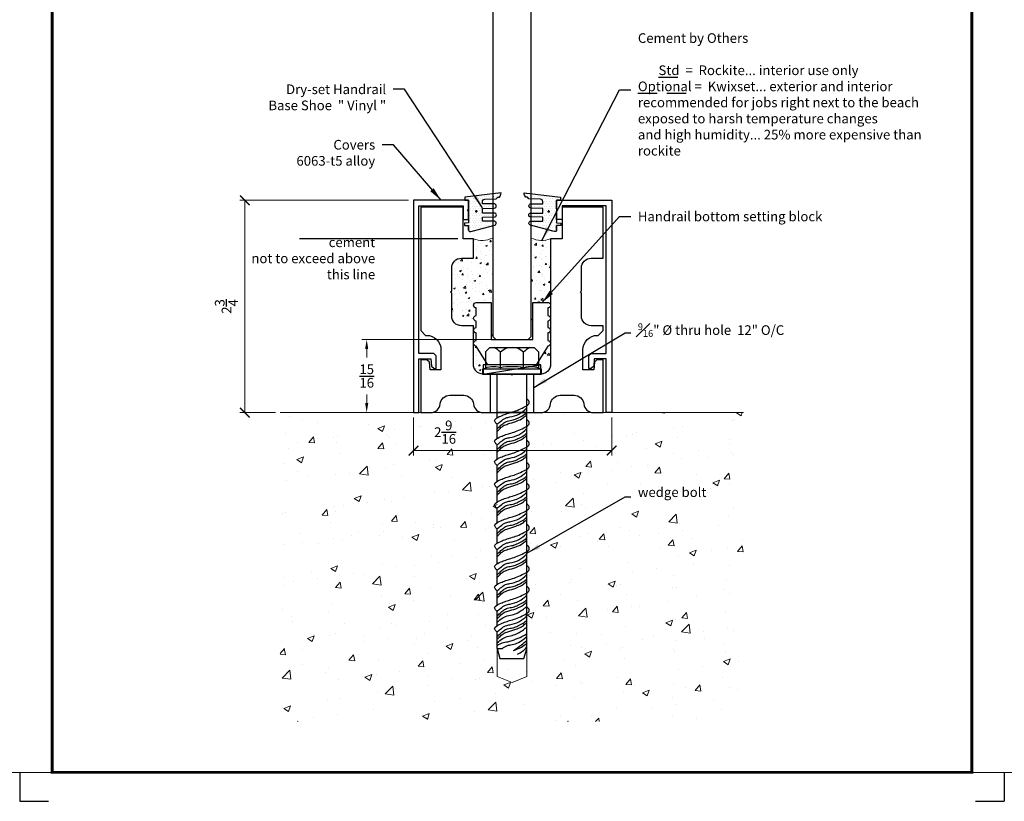
# Model space of a CAD drawing. Units: inches. Extents: x -500 to 210, y -112 to 565.
# Drawn here: x 37 to 50, y 379 to 389 of the extents above; entities that cross this region are included whole.
import ezdxf
from ezdxf.enums import TextEntityAlignment as Align
from ezdxf.lldxf.tags import DXFTag

# ---------------------------------------------------------------- set-up
doc = ezdxf.new("R2010")
doc.units = ezdxf.units.IN
doc.header["$MEASUREMENT"] = 0
doc.linetypes.add('HIDDEN', pattern=[0.375, 0.25, -0.125])
doc.layers.add('3', color=3, linetype='Continuous')
doc.layers.add('TITLE_BLOCK', color=7, linetype='Continuous')
for name, color, linetype, lineweight in [('ALUMINUM', 32, 'Continuous', 30), ('glass', 102, 'Continuous', 20), ('rockite', 6, 'Continuous', 5), ('Rough Opening', 6, 'Continuous', 5), ('THICK', 5, 'Continuous', 120)]:
    doc.layers.add(name, color=color, linetype=linetype, lineweight=lineweight)
doc.layers.add('SHEET', color=40, linetype='Continuous', plot=False)
doc.styles.add('PRL 18', font='ARIALN.TTF', dxfattribs={"height": 0.125})
doc.styles.add('ROMANT', font='romant', dxfattribs={"height": 0.091})
doc.styles.add('SIMPLEX-094', font='simplex.shx', dxfattribs={"height": 0.094})
doc.styles.get("Standard").update_dxf_attribs({"font": 'arial.ttf'})
tags = doc.linetypes.add('SMDASH', pattern=[0.2, 0.1, -0.1]).pattern_tags.tags
tags[6:7] = [DXFTag(74, 4), DXFTag(75, 0), DXFTag(340, '0'), DXFTag(46, 1.0), DXFTag(50, 0.0), DXFTag(44, 0.0), DXFTag(45, 0.0)]
tags[4:5] = [DXFTag(74, 4), DXFTag(75, 0), DXFTag(340, '0'), DXFTag(46, 1.0), DXFTag(50, 0.0), DXFTag(44, 0.0), DXFTag(45, 0.0)]
doc.dimstyles.new('PRL 18', dxfattribs={"dimtxt": 0.125, "dimasz": 0.125, "dimexe": 0.0625, "dimexo": 0.0625, "dimgap": 0.09, "dimtad": 0, "dimtih": 1, "dimtoh": 1, "dimdec": 4, "dimzin": 12, "dimdsep": 46, "dimlunit": 5, "dimtxsty": 'PRL 18', "dimcen": 0.09, "dimclrd": 1, "dimclre": 3, "dimclrt": 7, "dimadec": 3, "dimazin": 3, "dimtm": 1e-09, "dimtfac": 1, "dimtdec": 4, "dimtofl": 0, "dimtmove": 0, "dimatfit": 3, "dimfxl": 1, "dimtolj": 1, "dimtzin": 0, "dimlwd": 5, "dimlwe": 5, "dimarcsym": 0})
doc.dimstyles.new('PRL 18_1', dxfattribs={"dimtxt": 0.125, "dimasz": 0.125, "dimexe": 0.0625, "dimexo": 0.0625, "dimgap": 0.09, "dimtad": 1, "dimdec": 4, "dimzin": 12, "dimdsep": 46, "dimlunit": 5, "dimtxsty": 'PRL 18', "dimblk": 'ARCHTICK', "dimcen": 0.09, "dimclrd": 1, "dimclre": 3, "dimclrt": 7, "dimadec": 3, "dimazin": 3, "dimtm": 1e-09, "dimtfac": 1, "dimtdec": 4, "dimtofl": 0, "dimtmove": 0, "dimatfit": 3, "dimfxl": 1, "dimtolj": 1, "dimtzin": 0, "dimlwd": 5, "dimlwe": 5, "dimarcsym": 0})
doc.dimstyles.get("Standard").update_dxf_attribs({"dimtxt": 0.18, "dimasz": 0.18, "dimexe": 0.18, "dimexo": 0.0625, "dimgap": 0.09, "dimtad": 0, "dimtih": 1, "dimtoh": 1, "dimdec": 4, "dimzin": 0, "dimdsep": 46, "dimtxsty": 'Standard', "dimcen": 0.09, "dimadec": 0, "dimazin": 0, "dimtfac": 1, "dimtdec": 4, "dimtofl": 0, "dimtmove": 0, "dimatfit": 3, "dimfxl": 1, "dimtolj": 1, "dimtzin": 0, "dimarcsym": 0})

# ---------------------------------------------------------------- blocks, each defined once
blk = doc.blocks.new('*D117')
at = {"color": 3, "lineweight": 5, "transparency": 16777216}
for p, q in [((42.917, 384.615), (41.245, 384.615)), ((41.812, 383.668), (41.245, 383.668))]:
    blk.add_line(p, q, dxfattribs=at)
at = {"color": 1, "lineweight": 5, "transparency": 16777216}
for p, q in [((41.308, 384.49), (41.308, 384.38)), ((41.308, 383.793), (41.308, 383.903))]:
    blk.add_line(p, q, dxfattribs=at)
at = {"color": 1, "transparency": 16777216}
for points in [[(41.287, 384.49), (41.328, 384.49), (41.308, 384.615)], [(41.287, 383.793), (41.328, 383.793), (41.308, 383.668)]]:
    blk.add_solid(points, dxfattribs=at)
at = {"layer": 'Defpoints', "color": 0, "transparency": 16777216}
for p in [(42.979, 384.615), (41.308, 383.668), (41.874, 383.668)]:
    blk.add_point(p, dxfattribs=at)
at = {"color": 7, "transparency": 16777216, "insert": (41.308, 384.142), "char_height": 0.125, "attachment_point": 5, "style": 'PRL 18'}
blk.add_mtext('\\A1;{\\H1.000000x;\\S15/16;}', dxfattribs=at)
blk = doc.blocks.new('PRL_ARCH_P')
blk.add_point((-3.969, 0.5085))
at = {"layer": 'THICK', "const_width": 0.025}
blk.add_lwpolyline([(-3.969, 0), (3.969, 0), (3.969, 10.437), (-3.969, 10.437)], close=True, dxfattribs=at)
for tag, height, style, width, p, p2 in [('PRODUCT', 0.25, 'ROMANT', 1.543709, (-1.169, 9.9803), (1.606, 9.9803)), ('DWG_NO_F', 0.094, 'SIMPLEX-094', 1.745692, (2.4398, 10.1462), (3.776, 10.1462)), ('TYPE1', 0.125, 'ROMANT', 4.688377, (-1.1792, 9.737), (1.6115, 9.737))]:
    blk.add_attdef(tag, text='', height=height, dxfattribs=dict(style=style, width=width)).set_placement(p, p2, align=Align.FIT)
at = {"style": 'SIMPLEX-094'}
blk.add_attdef('DATE', (2.1704, 9.7663), '', height=0.094, dxfattribs=at)
at = {"layer": 'SHEET', "style": 'ROMANT'}
blk.add_attdef('SCALE', (-3.146, 8.9578), '', height=0.094, dxfattribs=at)
blk = doc.blocks.new('wedge bolt')
at = {"color": 1}
for p, q in [((-0.342, 0.288), (-0.285, 0.345)), ((-0.342, 0.288), (-0.342, 0.077)), ((-0.285, 0.345), (0.285, 0.345)), ((-0.15, 0.08), (-0.15, 0.285)), ((0.15, 0.08), (0.15, 0.285)), ((0.342, 0.288), (0.285, 0.345)), ((0.342, 0.288), (0.342, 0.077)), ((-0.193, -0.566), (-0.193, 0)), ((0.194, -3.559), (0.194, 0)), ((-0.193, -0.833), (-0.193, -0.649)), ((-0.193, -1.1), (-0.193, -0.916)), ((-0.193, -1.389), (-0.193, -1.183)), ((-0.193, -1.656), (-0.193, -1.472)), ((-0.193, -1.923), (-0.193, -1.739)), ((-0.193, -2.189), (-0.193, -2.006)), ((-0.193, -2.456), (-0.193, -2.273)), ((-0.193, -2.723), (-0.193, -2.54)), ((-0.193, -2.99), (-0.193, -2.807)), ((-0.193, -3.257), (-0.193, -3.074)), ((-0.193, -3.554), (-0.193, -3.34)), ((-0.193, -3.554), (-0.124, -3.554)), ((-0.193, -3.554), (-0.158, -3.684)), ((0.155, -3.684), (0.194, -3.559)), ((-0.158, -3.684), (0.155, -3.684))]:
    blk.add_line(p, q, dxfattribs=at)
blk.add_lwpolyline([(-0.38, 0), (0.38, 0), (0.38, 0.061), (-0.38, 0.061)], close=True, dxfattribs=at)
for centre, radius, start, end in [((-0.766, -0.457), 0.964, 50.2874, 56.2758), ((0, 0.127), 0.217, 46.3136, 133.6864), ((0.766, -0.457), 0.964, 123.7242, 129.7126), ((-0.242, -0.199), 0.294, 71.6977, 118.0102), ((0, -0.681), 0.776, 78.8388, 101.1612), ((0.242, -0.199), 0.294, 61.9898, 108.3023), ((-0.115, -3.262), 0.412, 297.1457, 318.517)]:
    blk.add_arc(centre, radius, start, end, dxfattribs=at)
for points, knots in [([(-0.193, -0.649), (-0.203, -0.641), (-0.217, -0.628), (-0.229, -0.603), (-0.206, -0.568), (-0.149, -0.546), (-0.081, -0.516), (-0.009, -0.497), (0.07, -0.471), (0.145, -0.434), (0.211, -0.404), (0.225, -0.371), (0.217, -0.345), (0.202, -0.332), (0.194, -0.325)], [0, 0, 0, 0, 0.0402601, 0.0588801, 0.0772322, 0.1622491, 0.2319405, 0.3030775, 0.3881695, 0.482886, 0.5581897, 0.5763288, 0.6024373, 0.6354189, 0.6354189, 0.6354189, 0.6354189]), ([(-0.193, -0.649), (-0.179, -0.637), (-0.144, -0.608), (-0.09, -0.567), (-0.006, -0.552), (0.094, -0.528), (0.161, -0.469), (0.191, -0.439), (0.194, -0.436)], [0.0117383, 0.0117383, 0.0117383, 0.0117383, 0.0676672, 0.1465214, 0.2060265, 0.3284197, 0.4497363, 0.4611592, 0.4611592, 0.4611592, 0.4611592]), ([(-0.193, -0.711), (-0.18, -0.699), (-0.153, -0.672), (-0.111, -0.634), (-0.055, -0.601), (0.013, -0.601), (0.079, -0.569), (0.142, -0.539), (0.178, -0.509), (0.194, -0.495)], [0.0166509, 0.0166509, 0.0166509, 0.0166509, 0.0691802, 0.1321448, 0.1858046, 0.2601768, 0.328812, 0.4037261, 0.4682518, 0.4682518, 0.4682518, 0.4682518]), ([(-0.193, -0.916), (-0.203, -0.907), (-0.217, -0.894), (-0.229, -0.869), (-0.206, -0.835), (-0.149, -0.813), (-0.081, -0.783), (-0.009, -0.764), (0.07, -0.738), (0.145, -0.701), (0.211, -0.671), (0.225, -0.638), (0.217, -0.612), (0.202, -0.599), (0.194, -0.592)], [0, 0, 0, 0, 0.0402601, 0.0588801, 0.0772322, 0.1622491, 0.2319405, 0.3030775, 0.3881695, 0.482886, 0.5581897, 0.5763288, 0.6024373, 0.6354189, 0.6354189, 0.6354189, 0.6354189]), ([(-0.193, -0.747), (-0.184, -0.738), (-0.16, -0.711), (-0.119, -0.668), (-0.04, -0.642), (0.041, -0.618), (0.118, -0.588), (0.164, -0.553), (0.186, -0.532), (0.194, -0.525)], [0.0101943, 0.0101943, 0.0101943, 0.0101943, 0.0482674, 0.1181628, 0.1858929, 0.2911232, 0.3728659, 0.4329491, 0.4632246, 0.4632246, 0.4632246, 0.4632246]), ([(-0.193, -0.916), (-0.179, -0.904), (-0.144, -0.875), (-0.09, -0.834), (-0.006, -0.819), (0.094, -0.795), (0.161, -0.736), (0.191, -0.705), (0.194, -0.703)], [0.0117383, 0.0117383, 0.0117383, 0.0117383, 0.0676672, 0.1465214, 0.2060265, 0.3284197, 0.4497363, 0.4611592, 0.4611592, 0.4611592, 0.4611592]), ([(-0.193, -0.978), (-0.18, -0.966), (-0.153, -0.938), (-0.111, -0.9), (-0.055, -0.868), (0.013, -0.868), (0.079, -0.836), (0.142, -0.806), (0.178, -0.776), (0.194, -0.761)], [0.0166509, 0.0166509, 0.0166509, 0.0166509, 0.0691802, 0.1321448, 0.1858046, 0.2601768, 0.328812, 0.4037261, 0.4682518, 0.4682518, 0.4682518, 0.4682518]), ([(-0.193, -1.183), (-0.203, -1.174), (-0.217, -1.161), (-0.229, -1.136), (-0.206, -1.102), (-0.149, -1.079), (-0.081, -1.05), (-0.009, -1.031), (0.07, -1.005), (0.145, -0.968), (0.211, -0.938), (0.225, -0.905), (0.217, -0.878), (0.202, -0.865), (0.194, -0.858)], [0, 0, 0, 0, 0.0402601, 0.0588801, 0.0772322, 0.1622491, 0.2319405, 0.3030775, 0.3881695, 0.482886, 0.5581897, 0.5763288, 0.6024373, 0.6354189, 0.6354189, 0.6354189, 0.6354189]), ([(-0.193, -1.014), (-0.184, -1.005), (-0.16, -0.978), (-0.119, -0.935), (-0.04, -0.909), (0.041, -0.885), (0.118, -0.855), (0.164, -0.819), (0.186, -0.799), (0.194, -0.792)], [0.0101943, 0.0101943, 0.0101943, 0.0101943, 0.0482674, 0.1181628, 0.1858929, 0.2911232, 0.3728659, 0.4329491, 0.4632246, 0.4632246, 0.4632246, 0.4632246]), ([(-0.193, -1.183), (-0.179, -1.171), (-0.144, -1.142), (-0.09, -1.101), (-0.006, -1.086), (0.094, -1.062), (0.161, -1.003), (0.191, -0.972), (0.194, -0.97)], [0.0117383, 0.0117383, 0.0117383, 0.0117383, 0.0676672, 0.1465214, 0.2060265, 0.3284197, 0.4497363, 0.4611592, 0.4611592, 0.4611592, 0.4611592]), ([(-0.193, -1.245), (-0.18, -1.232), (-0.153, -1.205), (-0.111, -1.167), (-0.055, -1.135), (0.013, -1.135), (0.079, -1.103), (0.142, -1.073), (0.178, -1.043), (0.194, -1.028)], [0.0166509, 0.0166509, 0.0166509, 0.0166509, 0.0691802, 0.1321448, 0.1858046, 0.2601768, 0.328812, 0.4037261, 0.4682518, 0.4682518, 0.4682518, 0.4682518]), ([(-0.193, -1.281), (-0.184, -1.271), (-0.16, -1.245), (-0.119, -1.201), (-0.04, -1.176), (0.041, -1.152), (0.118, -1.121), (0.164, -1.086), (0.186, -1.066), (0.194, -1.059)], [0.0101943, 0.0101943, 0.0101943, 0.0101943, 0.0482674, 0.1181628, 0.1858929, 0.2911232, 0.3728659, 0.4329491, 0.4632246, 0.4632246, 0.4632246, 0.4632246]), ([(-0.193, -1.472), (-0.203, -1.464), (-0.217, -1.451), (-0.229, -1.426), (-0.206, -1.391), (-0.149, -1.369), (-0.081, -1.339), (-0.009, -1.32), (0.07, -1.294), (0.145, -1.257), (0.211, -1.227), (0.225, -1.194), (0.217, -1.168), (0.202, -1.155), (0.194, -1.148)], [0, 0, 0, 0, 0.0402601, 0.0588801, 0.0772322, 0.1622491, 0.2319405, 0.3030775, 0.3881695, 0.482886, 0.5581897, 0.5763288, 0.6024373, 0.6354189, 0.6354189, 0.6354189, 0.6354189]), ([(-0.193, -1.472), (-0.179, -1.46), (-0.144, -1.431), (-0.09, -1.39), (-0.006, -1.375), (0.094, -1.351), (0.161, -1.292), (0.191, -1.262), (0.194, -1.259)], [0.0117383, 0.0117383, 0.0117383, 0.0117383, 0.0676672, 0.1465214, 0.2060265, 0.3284197, 0.4497363, 0.4611592, 0.4611592, 0.4611592, 0.4611592]), ([(-0.193, -1.534), (-0.18, -1.522), (-0.153, -1.495), (-0.111, -1.457), (-0.055, -1.424), (0.013, -1.424), (0.079, -1.392), (0.142, -1.362), (0.178, -1.332), (0.194, -1.318)], [0.0166509, 0.0166509, 0.0166509, 0.0166509, 0.0691802, 0.1321448, 0.1858046, 0.2601768, 0.328812, 0.4037261, 0.4682518, 0.4682518, 0.4682518, 0.4682518]), ([(-0.193, -1.57), (-0.184, -1.561), (-0.16, -1.534), (-0.119, -1.491), (-0.04, -1.465), (0.041, -1.441), (0.118, -1.411), (0.164, -1.375), (0.186, -1.355), (0.194, -1.348)], [0.0101943, 0.0101943, 0.0101943, 0.0101943, 0.0482674, 0.1181628, 0.1858929, 0.2911232, 0.3728659, 0.4329491, 0.4632246, 0.4632246, 0.4632246, 0.4632246]), ([(-0.193, -1.739), (-0.203, -1.73), (-0.217, -1.717), (-0.229, -1.692), (-0.206, -1.658), (-0.149, -1.636), (-0.081, -1.606), (-0.009, -1.587), (0.07, -1.561), (0.145, -1.524), (0.211, -1.494), (0.225, -1.461), (0.217, -1.435), (0.202, -1.422), (0.194, -1.415)], [0, 0, 0, 0, 0.0402601, 0.0588801, 0.0772322, 0.1622491, 0.2319405, 0.3030775, 0.3881695, 0.482886, 0.5581897, 0.5763288, 0.6024373, 0.6354189, 0.6354189, 0.6354189, 0.6354189]), ([(-0.193, -1.739), (-0.179, -1.727), (-0.144, -1.698), (-0.09, -1.657), (-0.006, -1.642), (0.094, -1.618), (0.161, -1.559), (0.191, -1.528), (0.194, -1.526)], [0.0117383, 0.0117383, 0.0117383, 0.0117383, 0.0676672, 0.1465214, 0.2060265, 0.3284197, 0.4497363, 0.4611592, 0.4611592, 0.4611592, 0.4611592]), ([(-0.193, -1.801), (-0.18, -1.789), (-0.153, -1.761), (-0.111, -1.723), (-0.055, -1.691), (0.013, -1.691), (0.079, -1.659), (0.142, -1.629), (0.178, -1.599), (0.194, -1.584)], [0.0166509, 0.0166509, 0.0166509, 0.0166509, 0.0691802, 0.1321448, 0.1858046, 0.2601768, 0.328812, 0.4037261, 0.4682518, 0.4682518, 0.4682518, 0.4682518]), ([(-0.193, -1.837), (-0.184, -1.828), (-0.16, -1.801), (-0.119, -1.758), (-0.04, -1.732), (0.041, -1.708), (0.118, -1.678), (0.164, -1.642), (0.186, -1.622), (0.194, -1.615)], [0.0101943, 0.0101943, 0.0101943, 0.0101943, 0.0482674, 0.1181628, 0.1858929, 0.2911232, 0.3728659, 0.4329491, 0.4632246, 0.4632246, 0.4632246, 0.4632246]), ([(-0.193, -2.006), (-0.203, -1.997), (-0.217, -1.984), (-0.229, -1.959), (-0.206, -1.925), (-0.149, -1.902), (-0.081, -1.873), (-0.009, -1.854), (0.07, -1.828), (0.145, -1.791), (0.211, -1.761), (0.225, -1.728), (0.217, -1.701), (0.202, -1.688), (0.194, -1.681)], [0, 0, 0, 0, 0.0402601, 0.0588801, 0.0772322, 0.1622491, 0.2319405, 0.3030775, 0.3881695, 0.482886, 0.5581897, 0.5763288, 0.6024373, 0.6354189, 0.6354189, 0.6354189, 0.6354189]), ([(-0.193, -2.006), (-0.179, -1.994), (-0.144, -1.965), (-0.09, -1.924), (-0.006, -1.909), (0.094, -1.885), (0.161, -1.826), (0.191, -1.795), (0.194, -1.793)], [0.0117383, 0.0117383, 0.0117383, 0.0117383, 0.0676672, 0.1465214, 0.2060265, 0.3284197, 0.4497363, 0.4611592, 0.4611592, 0.4611592, 0.4611592]), ([(-0.193, -2.068), (-0.18, -2.055), (-0.153, -2.028), (-0.111, -1.99), (-0.055, -1.958), (0.013, -1.958), (0.079, -1.926), (0.142, -1.896), (0.178, -1.866), (0.194, -1.851)], [0.0166509, 0.0166509, 0.0166509, 0.0166509, 0.0691802, 0.1321448, 0.1858046, 0.2601768, 0.328812, 0.4037261, 0.4682518, 0.4682518, 0.4682518, 0.4682518]), ([(-0.193, -2.104), (-0.184, -2.094), (-0.16, -2.068), (-0.119, -2.024), (-0.04, -1.999), (0.041, -1.975), (0.118, -1.944), (0.164, -1.909), (0.186, -1.889), (0.194, -1.882)], [0.0101943, 0.0101943, 0.0101943, 0.0101943, 0.0482674, 0.1181628, 0.1858929, 0.2911232, 0.3728659, 0.4329491, 0.4632246, 0.4632246, 0.4632246, 0.4632246]), ([(-0.193, -2.273), (-0.203, -2.264), (-0.217, -2.251), (-0.229, -2.226), (-0.206, -2.192), (-0.149, -2.169), (-0.081, -2.14), (-0.009, -2.12), (0.07, -2.095), (0.145, -2.058), (0.211, -2.028), (0.225, -1.995), (0.217, -1.968), (0.202, -1.955), (0.194, -1.948)], [0, 0, 0, 0, 0.0402601, 0.0588801, 0.0772322, 0.1622491, 0.2319405, 0.3030775, 0.3881695, 0.482886, 0.5581897, 0.5763288, 0.6024373, 0.6354189, 0.6354189, 0.6354189, 0.6354189]), ([(-0.193, -2.273), (-0.179, -2.261), (-0.144, -2.232), (-0.09, -2.19), (-0.006, -2.176), (0.094, -2.152), (0.161, -2.093), (0.191, -2.062), (0.194, -2.06)], [0.0117383, 0.0117383, 0.0117383, 0.0117383, 0.0676672, 0.1465214, 0.2060265, 0.3284197, 0.4497363, 0.4611592, 0.4611592, 0.4611592, 0.4611592]), ([(-0.193, -2.335), (-0.18, -2.322), (-0.153, -2.295), (-0.111, -2.257), (-0.055, -2.225), (0.013, -2.224), (0.079, -2.193), (0.142, -2.162), (0.178, -2.133), (0.194, -2.118)], [0.0166509, 0.0166509, 0.0166509, 0.0166509, 0.0691802, 0.1321448, 0.1858046, 0.2601768, 0.328812, 0.4037261, 0.4682518, 0.4682518, 0.4682518, 0.4682518]), ([(-0.193, -2.371), (-0.184, -2.361), (-0.16, -2.335), (-0.119, -2.291), (-0.04, -2.266), (0.041, -2.242), (0.118, -2.211), (0.164, -2.176), (0.186, -2.156), (0.194, -2.149)], [0.0101943, 0.0101943, 0.0101943, 0.0101943, 0.0482674, 0.1181628, 0.1858929, 0.2911232, 0.3728659, 0.4329491, 0.4632246, 0.4632246, 0.4632246, 0.4632246]), ([(-0.193, -2.54), (-0.203, -2.531), (-0.217, -2.518), (-0.229, -2.493), (-0.206, -2.459), (-0.149, -2.436), (-0.081, -2.407), (-0.009, -2.387), (0.07, -2.361), (0.145, -2.325), (0.211, -2.295), (0.225, -2.262), (0.217, -2.235), (0.202, -2.222), (0.194, -2.215)], [0, 0, 0, 0, 0.0402601, 0.0588801, 0.0772322, 0.1622491, 0.2319405, 0.3030775, 0.3881695, 0.482886, 0.5581897, 0.5763288, 0.6024373, 0.6354189, 0.6354189, 0.6354189, 0.6354189]), ([(-0.193, -2.54), (-0.179, -2.528), (-0.144, -2.499), (-0.09, -2.457), (-0.006, -2.443), (0.094, -2.419), (0.161, -2.359), (0.191, -2.329), (0.194, -2.326)], [0.0117383, 0.0117383, 0.0117383, 0.0117383, 0.0676672, 0.1465214, 0.2060265, 0.3284197, 0.4497363, 0.4611592, 0.4611592, 0.4611592, 0.4611592]), ([(-0.193, -2.601), (-0.18, -2.589), (-0.153, -2.562), (-0.111, -2.524), (-0.055, -2.491), (0.013, -2.491), (0.079, -2.46), (0.142, -2.429), (0.178, -2.4), (0.194, -2.385)], [0.0166509, 0.0166509, 0.0166509, 0.0166509, 0.0691802, 0.1321448, 0.1858046, 0.2601768, 0.328812, 0.4037261, 0.4682518, 0.4682518, 0.4682518, 0.4682518]), ([(-0.193, -2.638), (-0.184, -2.628), (-0.16, -2.602), (-0.119, -2.558), (-0.04, -2.533), (0.041, -2.509), (0.118, -2.478), (0.164, -2.443), (0.186, -2.423), (0.194, -2.416)], [0.0101943, 0.0101943, 0.0101943, 0.0101943, 0.0482674, 0.1181628, 0.1858929, 0.2911232, 0.3728659, 0.4329491, 0.4632246, 0.4632246, 0.4632246, 0.4632246]), ([(-0.193, -2.807), (-0.203, -2.798), (-0.217, -2.785), (-0.229, -2.76), (-0.206, -2.725), (-0.149, -2.703), (-0.081, -2.674), (-0.009, -2.654), (0.07, -2.628), (0.145, -2.591), (0.211, -2.561), (0.225, -2.528), (0.217, -2.502), (0.202, -2.489), (0.194, -2.482)], [0, 0, 0, 0, 0.0402601, 0.0588801, 0.0772322, 0.1622491, 0.2319405, 0.3030775, 0.3881695, 0.482886, 0.5581897, 0.5763288, 0.6024373, 0.6354189, 0.6354189, 0.6354189, 0.6354189]), ([(-0.193, -2.807), (-0.179, -2.795), (-0.144, -2.766), (-0.09, -2.724), (-0.006, -2.71), (0.094, -2.686), (0.161, -2.626), (0.191, -2.596), (0.194, -2.593)], [0.0117383, 0.0117383, 0.0117383, 0.0117383, 0.0676672, 0.1465214, 0.2060265, 0.3284197, 0.4497363, 0.4611592, 0.4611592, 0.4611592, 0.4611592]), ([(-0.193, -2.868), (-0.18, -2.856), (-0.153, -2.829), (-0.111, -2.791), (-0.055, -2.758), (0.013, -2.758), (0.079, -2.727), (0.142, -2.696), (0.178, -2.666), (0.194, -2.652)], [0.0166509, 0.0166509, 0.0166509, 0.0166509, 0.0691802, 0.1321448, 0.1858046, 0.2601768, 0.328812, 0.4037261, 0.4682518, 0.4682518, 0.4682518, 0.4682518]), ([(-0.193, -3.074), (-0.203, -3.065), (-0.217, -3.052), (-0.229, -3.027), (-0.206, -2.992), (-0.149, -2.97), (-0.081, -2.941), (-0.009, -2.921), (0.07, -2.895), (0.145, -2.858), (0.211, -2.828), (0.225, -2.795), (0.217, -2.769), (0.202, -2.756), (0.194, -2.749)], [0, 0, 0, 0, 0.0402601, 0.0588801, 0.0772322, 0.1622491, 0.2319405, 0.3030775, 0.3881695, 0.482886, 0.5581897, 0.5763288, 0.6024373, 0.6354189, 0.6354189, 0.6354189, 0.6354189]), ([(-0.193, -2.904), (-0.184, -2.895), (-0.16, -2.868), (-0.119, -2.825), (-0.04, -2.8), (0.041, -2.776), (0.118, -2.745), (0.164, -2.71), (0.186, -2.69), (0.194, -2.683)], [0.0101943, 0.0101943, 0.0101943, 0.0101943, 0.0482674, 0.1181628, 0.1858929, 0.2911232, 0.3728659, 0.4329491, 0.4632246, 0.4632246, 0.4632246, 0.4632246]), ([(-0.193, -3.074), (-0.179, -3.061), (-0.144, -3.032), (-0.09, -2.991), (-0.006, -2.976), (0.094, -2.952), (0.161, -2.893), (0.191, -2.863), (0.194, -2.86)], [0.0117383, 0.0117383, 0.0117383, 0.0117383, 0.0676672, 0.1465214, 0.2060265, 0.3284197, 0.4497363, 0.4611592, 0.4611592, 0.4611592, 0.4611592]), ([(-0.193, -3.135), (-0.18, -3.123), (-0.153, -3.096), (-0.111, -3.058), (-0.055, -3.025), (0.013, -3.025), (0.079, -2.993), (0.142, -2.963), (0.178, -2.933), (0.194, -2.919)], [0.0166509, 0.0166509, 0.0166509, 0.0166509, 0.0691802, 0.1321448, 0.1858046, 0.2601768, 0.328812, 0.4037261, 0.4682518, 0.4682518, 0.4682518, 0.4682518]), ([(-0.193, -3.34), (-0.203, -3.332), (-0.217, -3.319), (-0.229, -3.293), (-0.206, -3.259), (-0.149, -3.237), (-0.081, -3.207), (-0.009, -3.188), (0.07, -3.162), (0.145, -3.125), (0.211, -3.095), (0.225, -3.062), (0.217, -3.036), (0.202, -3.023), (0.194, -3.016)], [0, 0, 0, 0, 0.0402601, 0.0588801, 0.0772322, 0.1622491, 0.2319405, 0.3030775, 0.3881695, 0.482886, 0.5581897, 0.5763288, 0.6024373, 0.6354189, 0.6354189, 0.6354189, 0.6354189]), ([(-0.193, -3.171), (-0.184, -3.162), (-0.16, -3.135), (-0.119, -3.092), (-0.04, -3.067), (0.041, -3.043), (0.118, -3.012), (0.164, -2.977), (0.186, -2.956), (0.194, -2.949)], [0.0101943, 0.0101943, 0.0101943, 0.0101943, 0.0482674, 0.1181628, 0.1858929, 0.2911232, 0.3728659, 0.4329491, 0.4632246, 0.4632246, 0.4632246, 0.4632246]), ([(-0.193, -3.216), (-0.169, -3.195), (-0.126, -3.155), (-0.044, -3.126), (0.044, -3.11), (0.103, -3.075), (0.156, -3.04), (0.183, -3.014), (0.194, -3.003)], [0, 0, 0, 0, 0.093559, 0.1758741, 0.2557508, 0.3361352, 0.4046264, 0.4491417, 0.4491417, 0.4491417, 0.4491417]), ([(-0.193, -3.34), (-0.179, -3.328), (-0.144, -3.299), (-0.09, -3.258), (-0.006, -3.243), (0.094, -3.219), (0.161, -3.16), (0.191, -3.13), (0.194, -3.127)], [0.0117383, 0.0117383, 0.0117383, 0.0117383, 0.0676672, 0.1465214, 0.2060265, 0.3284197, 0.4497363, 0.4611592, 0.4611592, 0.4611592, 0.4611592]), ([(-0.193, -3.402), (-0.18, -3.39), (-0.153, -3.363), (-0.111, -3.325), (-0.055, -3.292), (0.013, -3.292), (0.079, -3.26), (0.142, -3.23), (0.178, -3.2), (0.194, -3.186)], [0.0166509, 0.0166509, 0.0166509, 0.0166509, 0.0691802, 0.1321448, 0.1858046, 0.2601768, 0.328812, 0.4037261, 0.4682518, 0.4682518, 0.4682518, 0.4682518]), ([(-0.193, -3.438), (-0.184, -3.429), (-0.16, -3.402), (-0.119, -3.359), (-0.04, -3.333), (0.041, -3.309), (0.118, -3.279), (0.164, -3.243), (0.186, -3.223), (0.194, -3.216)], [0.0101943, 0.0101943, 0.0101943, 0.0101943, 0.0482674, 0.1181628, 0.1858929, 0.2911232, 0.3728659, 0.4329491, 0.4632246, 0.4632246, 0.4632246, 0.4632246]), ([(-0.193, -3.483), (-0.169, -3.462), (-0.126, -3.422), (-0.044, -3.393), (0.044, -3.377), (0.103, -3.342), (0.156, -3.307), (0.183, -3.28), (0.194, -3.27)], [0, 0, 0, 0, 0.093559, 0.1758741, 0.2557508, 0.3361352, 0.4046264, 0.4491417, 0.4491417, 0.4491417, 0.4491417])]:
    blk.add_open_spline(points, degree=3, knots=knots, dxfattribs=at)
for points in [[(-0.193, -3.519), (-0.129, -3.482), (-0.054, -3.467), (0.055, -3.431), (0.152, -3.387), (0.194, -3.363)], [(-0.124, -3.554), (-0.06, -3.517), (0.001, -3.505), (0.085, -3.476), (0.169, -3.419), (0.194, -3.394)], [(0.021, -3.579), (0.121, -3.508), (0.193, -3.449)], [(0.021, -3.579), (0.121, -3.537), (0.195, -3.484)]]:
    blk.add_spline(points, degree=3, dxfattribs=at)
blk = doc.blocks.new('PLDSHRB844R1V')
h = blk.add_hatch()
h.set_pattern_fill('DOTS', color=256, scale=0.5, style=0)
h.paths.add_polyline_path([(0.23, -0.146), (0.382, -0.141, 0.967892), (0.381, -0.084), (0.23, -0.084), (0.23, -0.056, -0.402653), (0.259, -0.026), (0.409, -0.02), (0.428, 0.003), (0.449, 0.003, 0.226839), (0.47, 0.057), (0, 0), (0, -0.039), (0.05, -0.039), (0.05, -0.331), (-0.003, -0.336), (-0.003, -0.368), (0.05, -0.368), (0.05, -0.426, 0.281754), (0.061, -0.443, 0.104694), (0.097, -0.44), (0.39, -0.361, 0.86874), (0.383, -0.31), (0.23, -0.31), (0.23, -0.26), (0.386, -0.255, 0.981621), (0.385, -0.205), (0.23, -0.205)])
h = blk.add_hatch()
h.set_pattern_fill('DOTS', color=1, style=0)
h.paths.add_polyline_path([(0.05, -0.368), (0.05, -0.425)], flags=17)
at = {"color": 1}
blk.add_lwpolyline([(0.05, -0.425), (0.05, -0.368), (0.05, -0.425, 0.292553), (0.061, -0.443, 0.104694), (0.097, -0.44), (0.39, -0.361, 0.86874), (0.383, -0.31), (0.23, -0.31), (0.23, -0.26), (0.386, -0.255, 0.981621), (0.385, -0.205), (0.23, -0.205), (0.23, -0.146), (0.382, -0.141, 0.967892), (0.381, -0.084), (0.23, -0.084), (0.23, -0.056, -0.402653), (0.259, -0.026), (0.409, -0.02), (0.428, 0.003), (0.449, 0.003, 0.226839), (0.47, 0.057), (0, 0), (0, -0.039), (0.05, -0.039), (0.05, -0.331), (-0.003, -0.336), (-0.003, -0.368), (0.05, -0.368)], format="xyb", dxfattribs=at)
for points in [[(0.167, -0.183), (0.136, -0.183)], [(0.151, -0.199), (0.151, -0.167)]]:
    blk.add_lwpolyline(points, dxfattribs=at)
blk = doc.blocks.new('Bottom setting block')
blk.add_lwpolyline([(0.462, 0.805, -1.003575), (0.462, 0.735), (0.462, 0.635, -1), (0.462, 0.565), (0.462, 0.482, -1), (0.462, 0.411), (0.462, 0.313, -1), (0.462, 0.242), (0.311, 0), (-0.311, 0), (-0.462, 0.242, -1), (-0.462, 0.313), (-0.462, 0.411, -1), (-0.462, 0.482), (-0.462, 0.565, -1), (-0.462, 0.635), (-0.462, 0.735, -0.996438), (-0.462, 0.805), (-0.269, 0.805), (-0.269, 0.327), (0.269, 0.327), (0.269, 0.805), (0.462, 0.805)], format="xyb")
blk = doc.blocks.new('_ARCHTICK')
at = {"color": 0, "linetype": 'ByBlock', "const_width": 0.15}
blk.add_lwpolyline([(-0.5, -0.5), (0.5, 0.5)], dxfattribs=at)
blk = doc.blocks.new('*D128')
at = {"color": 3, "lineweight": 5, "transparency": 16777216}
for p, q in [((41.851, 386.418), (39.667, 386.418)), ((40.126, 383.668), (39.667, 383.668))]:
    blk.add_line(p, q, dxfattribs=at)
at = {"color": 1, "lineweight": 5, "transparency": 16777216}
blk.add_line((39.729, 386.418), (39.729, 383.668), dxfattribs=at)
at = {"layer": 'Defpoints', "color": 0, "transparency": 16777216}
for p in [(41.914, 386.418), (39.729, 383.668), (40.189, 383.668)]:
    blk.add_point(p, dxfattribs=at)
at = {"color": 1, "lineweight": 5, "transparency": 16777216, "xscale": 0.125, "yscale": 0.125, "zscale": 0.125}
for p, rotation in [((39.729, 386.418), 90), ((39.729, 383.668), 270)]:
    blk.add_blockref('_ARCHTICK', p, dxfattribs=dict(at, rotation=rotation))
at = {"color": 7, "transparency": 16777216, "insert": (39.492, 385.043), "char_height": 0.125, "attachment_point": 5, "rotation": 90, "style": 'PRL 18'}
blk.add_mtext('\\A1;2{\\H1.000000x;\\S3/4;}', dxfattribs=at)
blk = doc.blocks.new('*D129')
at = {"color": 3, "lineweight": 5, "transparency": 16777216}
for p, q in [((41.914, 383.606), (41.914, 383.114)), ((44.48, 383.606), (44.48, 383.114))]:
    blk.add_line(p, q, dxfattribs=at)
at = {"color": 1, "lineweight": 5, "transparency": 16777216}
blk.add_line((41.914, 383.176), (44.48, 383.176), dxfattribs=at)
at = {"layer": 'Defpoints', "color": 0, "transparency": 16777216}
for p in [(41.914, 383.668), (44.48, 383.668), (44.48, 383.176)]:
    blk.add_point(p, dxfattribs=at)
at = {"color": 1, "lineweight": 5, "transparency": 16777216, "xscale": 0.125, "yscale": 0.125, "zscale": 0.125, "rotation": 180}
blk.add_blockref('_ARCHTICK', (41.914, 383.176), dxfattribs=at)
at = {"color": 1, "lineweight": 5, "transparency": 16777216, "xscale": 0.125, "yscale": 0.125, "zscale": 0.125}
blk.add_blockref('_ARCHTICK', (44.48, 383.176), dxfattribs=at)
at = {"color": 7, "transparency": 16777216, "insert": (42.323, 383.415), "char_height": 0.125, "attachment_point": 5, "style": 'PRL 18'}
blk.add_mtext('\\A1;2{\\H1.000000x;\\S9/16;}', dxfattribs=at)

msp = doc.modelspace()

# ---------------------------------------------------------------- hatches: boundary and pattern name
at = {"layer": 'rockite'}
h = msp.add_hatch(dxfattribs=at)
h.set_pattern_fill('AR-CONC', color=256, scale=0.03125, style=0)
h.set_pattern_definition([(50, (42.39465, 383.84428), (0.224144, -0.01961), [0.023438, -0.257812]), (355, (42.39465, 383.84428), (-0.04336, 0.23506), [0.01875, -0.20625]), (100.451, (42.41332, 383.84264), (0.180784, 0.21545), [0.019919, -0.219107]), (46.184, (42.39465, 383.90678), (0.333513, -0.051725), [0.035156, -0.38672]), (96.636, (42.42244, 383.90247), (0.29208, 0.30441), [0.02988, -0.32866]), (351.184, (42.39465, 383.90678), (0.29208, 0.30441), [0.028125, -0.309375]), (21, (42.4259, 383.89115), (0.186533, -0.125818), [0.023438, -0.257812]), (326, (42.4259, 383.89115), (0.076036, 0.22661), [0.01875, -0.20625]), (71.451, (42.44144, 383.88067), (0.26257, 0.10079), [0.019919, -0.219107]), (37.5, (42.39465, 383.84428), (0.0038, 0.1040293), [0, -0.20375, 0, -0.209375, 0, -0.207031]), (7.5, (42.39465, 383.84428), (0.082209, 0.1232537), [0, -0.119375, 0, -0.1990625, 0, -0.078906]), (327.5, (42.32496, 383.84428), (0.1668195, -0.0070484), [0, -0.078125, 0, -0.24375, 0, -0.3234375]), (317.5, (42.29371, 383.84428), (0.182246, 0.031283), [0, -0.1015625, 0, -0.161875, 0, -0.2296875])])
h.paths.add_polyline_path([(43.688788, 385.918137, -0.205768727), (43.439275, 385.929475), (43.439275, 384.655414), (43.399275, 384.615414), (43.45862, 384.615414), (43.45862, 385.093997), (43.65124, 385.093997, -1.003574649), (43.651491, 385.023621), (43.651491, 384.923998, -1), (43.651491, 384.853621), (43.651491, 384.770364, -1), (43.651491, 384.699987), (43.651491, 384.601461, -1), (43.651491, 384.531084), (43.531464, 384.338823), (43.531464, 384.288721), (43.563788, 384.288721), (43.563788, 384.231484, -0.005543344), (43.569569, 384.228491), (43.569569, 384.168048, 0.400727017), (43.688788, 384.292914)])
h.paths.add_polyline_path([(42.939275, 385.929948, -0.206659755), (42.688788, 385.918137), (42.688788, 385.668137), (42.556888, 385.668137), (42.533788, 385.668137, 0.414213562), (42.408788, 385.543137), (42.408788, 385.244782), (42.394646, 385.23064), (42.408788, 385.216498), (42.408788, 384.91814, 0.414213562), (42.533788, 384.79314), (42.688788, 384.79314), (42.688788, 384.292914, 0.402987719), (42.80898, 384.168007), (42.80898, 384.228491, -0.0046154), (42.813788, 384.230992), (42.813788, 384.288721), (42.847085, 384.288721), (42.847085, 384.338796), (42.727041, 384.531084, -1), (42.727041, 384.601461), (42.727041, 384.699987, -1), (42.727041, 384.770364), (42.727041, 384.853621, -1), (42.727041, 384.923998), (42.727041, 385.023621, -1.003574649), (42.727292, 385.093997), (42.91993, 385.093997), (42.91993, 384.615414), (42.979275, 384.615414), (42.939275, 384.655414)])
at = {"layer": 'Rough Opening'}
h = msp.add_hatch(dxfattribs=at)
h.set_pattern_fill('AR-CONC', color=256, scale=0.125, style=0)
h.set_pattern_definition([(50, (30.61745, 484.9832), (0.896575, -0.07844), [0.09375, -1.03125]), (355, (30.61745, 484.9832), (-0.173439, 0.94024), [0.075, -0.825]), (100.4514, (30.6922, 484.9766), (0.723137, 0.8617994), [0.079675, -0.876428]), (46.1842, (30.6174, 485.2332), (1.334051, -0.206899), [0.140625, -1.546875]), (96.6356, (30.7286, 485.216), (1.168328, 1.217647), [0.119513, -1.314641]), (351.1842, (30.6174, 485.2332), (1.168327, 1.217648), [0.1125, -1.2375]), (21, (30.74245, 485.1707), (0.746134, -0.5032736), [0.09375, -1.03125]), (326, (30.74245, 485.1707), (0.304144, 0.9064376), [0.075, -0.825]), (71.4514, (30.8046, 485.1287), (1.050278, 0.403163), [0.079675, -0.876428]), (37.5, (30.61745, 484.98318), (0.0151998, 0.4161173), [0, -0.815, 0, -0.8375, 0, -0.828125]), (7.5, (30.61745, 484.9832), (0.328837, 0.4930146), [0, -0.4775, 0, -0.79625, 0, -0.315625]), (327.5, (30.3387, 484.98318), (0.667278, -0.0281936), [0, -0.3125, 0, -0.975, 0, -1.29375]), (317.5, (30.2137, 484.9832), (0.7289827, 0.1251312), [0, -0.40625, 0, -0.6475, 0, -0.91875])])
h.paths.add_polyline_path([(42.996184, 383.667814), (40.188788, 383.667814), (40.188788, 379.667814), (46.188788, 379.667814), (46.188788, 383.667814), (43.382365, 383.667814), (43.382365, 380.411086), (43.189275, 380.331105), (42.996184, 380.411086)])

# ---------------------------------------------------------------- linework, layer by layer
at = {"linetype": 'SMDASH', "ltscale": 0.25}
msp.add_line((42.486148, 385.918137), (40.437704, 385.918137), dxfattribs=at)
msp.add_line((42.813788, 384.167914), (43.563788, 384.288721))
at = {"color": 5}
for p, q in [((43.174646, 384.167914), (42.813788, 384.167914)), ((43.563788, 384.167914), (43.202931, 384.167914))]:
    msp.add_line(p, q, dxfattribs=at)
msp.add_lwpolyline([(42.408788, 385.543137, -0.414213562), (42.533788, 385.668137), (42.556888, 385.668137), (42.688788, 385.668137), (42.688788, 385.918137), (42.556888, 385.918137), (42.556888, 386.329876), (42.008791, 386.329876), (42.008791, 385.918137), (42.008731, 385.043137), (42.0088, 385.043137), (42.0088, 384.731246), (42.07127, 384.668776), (42.08194, 384.668776, -0.414213562), (42.26944, 384.481276), (42.26944, 384.221074), (42.12944, 384.22101), (42.121532, 384.31986), (42.08779, 384.351026), (42.008797, 384.351074), (42.008922, 383.667768), (42.136292, 383.667791, 0.382287602), (42.259403, 383.780291, -0.385454091), (42.383788, 383.892914), (42.563788, 383.892914, -0.388284988), (42.689415, 383.780309, 0.385159454), (42.813788, 383.667814), (43.188788, 383.667814), (43.566273, 383.667814, 0.382308614), (43.689404, 383.780303, -0.385428169), (43.813788, 383.892914), (43.993788, 383.892914, -0.388305718), (44.119414, 383.780298, 0.385133742), (44.243766, 383.667791), (44.368748, 383.667768), (44.368761, 384.351074), (44.289768, 384.351026), (44.256026, 384.31986), (44.248118, 384.22101), (44.108118, 384.221074), (44.108141, 384.481276, -0.414213562), (44.295641, 384.668776), (44.306311, 384.668776), (44.368781, 384.731246), (44.368781, 384.793137), (44.213781, 384.793137, -0.414213562), (44.088781, 384.918137), (44.088781, 385.216495), (44.074639, 385.230637), (44.088781, 385.24478), (44.088781, 385.543137, -0.414213562), (44.213781, 385.668137), (44.368768, 385.668137), (44.368768, 386.329876), (43.836888, 386.329876), (43.836888, 385.918137), (43.688788, 385.918137), (43.688788, 384.292914, -0.414213562), (43.563788, 384.167914), (43.202931, 384.167914), (43.188788, 384.153772), (43.174646, 384.167914), (42.813788, 384.167914, -0.414213562), (42.688788, 384.292914), (42.688788, 384.79314), (42.533788, 384.79314, -0.414213562), (42.408788, 384.91814), (42.408788, 385.216498), (42.394646, 385.23064), (42.408788, 385.244782)], format="xyb", close=True, dxfattribs=at)
msp.add_lwpolyline([(42.813788, 384.167914), (43.563788, 384.167914), (43.563788, 384.288721), (42.813788, 384.288721)], close=True)
at = {"layer": '3', "color": 0}
msp.add_line((43.382365, 383.667814), (42.996184, 383.667814), dxfattribs=at)
at = {"layer": '3', "color": 4}
msp.add_lwpolyline([(42.939275, 391.592096), (42.939275, 384.655414), (42.979275, 384.615414), (43.399275, 384.615414), (43.439275, 384.655414), (43.439275, 391.592096)], dxfattribs=at)
at = {"layer": '3', "color": 0, "linetype": 'SMDASH'}
msp.add_lwpolyline([(42.908025, 383.667814), (43.470525, 383.667814), (43.470525, 384.167914), (42.908025, 384.167914)], close=True, dxfattribs=at)
at = {"layer": 'ALUMINUM'}
for points in [[(41.983779, 386.347814), (42.556888, 386.347814), (42.556888, 386.167814), (42.626888, 386.167814), (42.626888, 386.278671), (42.612746, 386.292814), (42.626888, 386.306956), (42.626888, 386.417814), (41.913843, 386.417814), (41.913843, 383.668044), (41.983779, 383.668044), (41.983779, 384.365037), (42.13927, 384.365037), (42.146778, 384.271188), (42.18052, 384.240037), (42.209058, 384.240037), (42.209058, 384.403575), (42.177808, 384.434825), (41.983779, 384.434825)], [(44.409998, 386.347814), (43.836888, 386.347814), (43.836888, 386.167814), (43.766888, 386.167814), (43.766888, 386.278671), (43.781031, 386.292814), (43.766888, 386.306956), (43.766888, 386.417814), (44.479934, 386.417814), (44.479934, 383.668044), (44.409998, 383.668044), (44.409998, 384.365037), (44.254507, 384.365037), (44.246999, 384.271188), (44.213257, 384.240037), (44.184719, 384.240037), (44.184719, 384.403575), (44.215969, 384.434825), (44.409998, 384.434825)]]:
    msp.add_lwpolyline(points, close=True, dxfattribs=at)
at = {"layer": 'glass'}
msp.add_xline((43.189275, 379.009241), (1, 0), dxfattribs=at)
at = {"layer": 'rockite'}
for centre, start, end in [((42.800354, 386.214119), 249.3467827, 295.856336), ((43.577222, 386.214119), 244.143664, 290.6532173)]:
    msp.add_arc(centre, 0.31631, start, end, dxfattribs=at)
at = {"layer": 'Rough Opening'}
msp.add_line((40.188788, 383.667814), (46.188788, 383.667814), dxfattribs=at)
msp.add_lwpolyline([(43.383337, 380.603382), (43.383337, 380.252355), (43.189761, 380.172173), (42.99667, 380.252154), (42.99667, 380.607868)], dxfattribs=at)
at = {"layer": 'SHEET'}
for p, q in [((36.814275, 379.009241), (36.814275, 378.634241)), ((49.564275, 379.009241), (49.564275, 378.634241)), ((36.814275, 378.634241), (37.189275, 378.634241)), ((49.189275, 378.634241), (49.564275, 378.634241))]:
    msp.add_line(p, q, dxfattribs=at)

# ---------------------------------------------------------------- block references
at = {"color": 1}
msp.add_blockref('PLDSHRB844R1V', (42.576888, 386.457288), dxfattribs=at)
at = {"color": 1, "xscale": -1}
msp.add_blockref('PLDSHRB844R1V', (43.816888, 386.457288), dxfattribs=at)
msp.add_blockref('Bottom setting block', (43.189266, 384.288721))
at = {"layer": '3', "color": 0}
msp.add_blockref('wedge bolt', (43.189275, 384.167914), dxfattribs=at)
at = {"layer": 'TITLE_BLOCK', "xscale": 1.5, "yscale": 1.5, "zscale": 1.5}
msp.add_blockref('PRL_ARCH_P', (43.189275, 379.009241), dxfattribs=at)

# ---------------------------------------------------------------- texts
at = {"layer": '3', "color": 0, "linetype": 'HIDDEN', "char_height": 0.125}
for s, insert, width, attachment_point in [('\\A1;{\\fArial Baltic|b0|i0|c0|p34;\\C256;Cement by Others\\L\\P\\P\\l       \\LStd\\l  =  \\fArial Black|b0|i0|c0|p34;Rockite\\fArial Baltic|b0|i0|c0|p34;... interior use only\\P\\LOptional\\l =  \\fArial Black|b0|i0|c0|p34;Kwixset\\fArial Baltic|b0|i0|c0|p34;... exterior and interior\\Precommended for jobs right next to the beach\\Pexposed to harsh temperature changes\\Pand high humidity... 25% more expensive than rockite}', (44.819298, 388.581073), 4.13925244, 1), ('\\A1;{\\C256;Dry-set Handrail Base Shoe  " Vinyl "}', (41.559251, 387.917972), 1.59990255, 3), ('\\A1;{\\fArial Baltic|b0|i0|c0|p34;\\C256;Handrail bottom setting block}', (44.819298, 386.270843), 3.01920442, 1)]:
    msp.add_mtext(s, dxfattribs=dict(at, insert=insert, width=width, attachment_point=attachment_point))
for s, insert, attachment_point in [('{\\C256;Covers\\H1.4337x; \\H0.69748x;\\P 6063-t5 alloy\\H1.5262x; }', (41.417811, 387.199667), 3), ('{\\C256;cement \\H1.25x; \\H0.8x;\\Pnot to exceed above\\H1.4167x; \\H0.70588x;\\Pthis line \\H1.3611x; }', (41.417811, 385.936605), 3), ('\\A1;{\\H0.7x;\\C256;\\S9#16;\\H1.4286x;" Ø thru hole  12" O/C\\H1.8462x; }', (44.819298, 384.824181), 1), ('\\A1;{\\fArial Baltic|b0|i0|c0|p34;\\C256;wedge bolt\\H1.4167x; }', (44.819298, 382.700161), 1)]:
    msp.add_mtext(s, dxfattribs=dict(at, insert=insert, attachment_point=attachment_point))

# ---------------------------------------------------------------- dimensions: what is measured, and where the dimension line sits
dim = msp.add_linear_dim(base=(39.729015, 383.667814), p1=(41.913843, 386.417814), p2=(40.188788, 383.667814), angle=90, dimstyle='PRL 18_1')
dim.commit()
dim.dimension.update_dxf_attribs({"geometry": '*D128', "text_midpoint": (39.49186, 385.042814)})
at = {"color": 0}
dim = msp.add_linear_dim(base=(41.30764, 383.667814), p1=(42.979275, 384.615414), p2=(41.874063, 383.667814), angle=90, dimstyle='PRL 18', dxfattribs=at)
dim.commit()
dim.dimension.update_dxf_attribs({"geometry": '*D117', "text_midpoint": (41.30764, 384.141614)})
dim = msp.add_linear_dim(base=(44.479934, 383.17609), p1=(41.913843, 383.668044), p2=(44.479934, 383.668044), dimstyle='PRL 18_1')
dim.commit()
dim.dimension.update_dxf_attribs({"geometry": '*D129', "text_midpoint": (42.322827, 383.17609), "dimtype": 160})

# ---------------------------------------------------------------- leaders
at = {"layer": '3', "color": 0}
for points in [[(42.8084, 386.320263), (41.795923, 387.855472), (41.649251, 387.855472)], [(43.577222, 385.897809), (44.582626, 387.848094), (44.729298, 387.848094)], [(42.270366, 386.417814), (41.654483, 387.137167), (41.507811, 387.137167)], [(43.577222, 385.091156), (44.582626, 386.208343), (44.729298, 386.208343)], [(43.470525, 383.994495), (44.654298, 384.701549), (44.729298, 384.701549)], [(43.382851, 381.846445), (44.654298, 382.577529), (44.729298, 382.577529)]]:
    msp.add_leader(points, dimstyle='Standard', override={"dimgap": 0.09, "dimtad": 0, "dimlfac": 1, "dimadec": 0}, dxfattribs=at)

doc.saveas('drawing.dxf')
